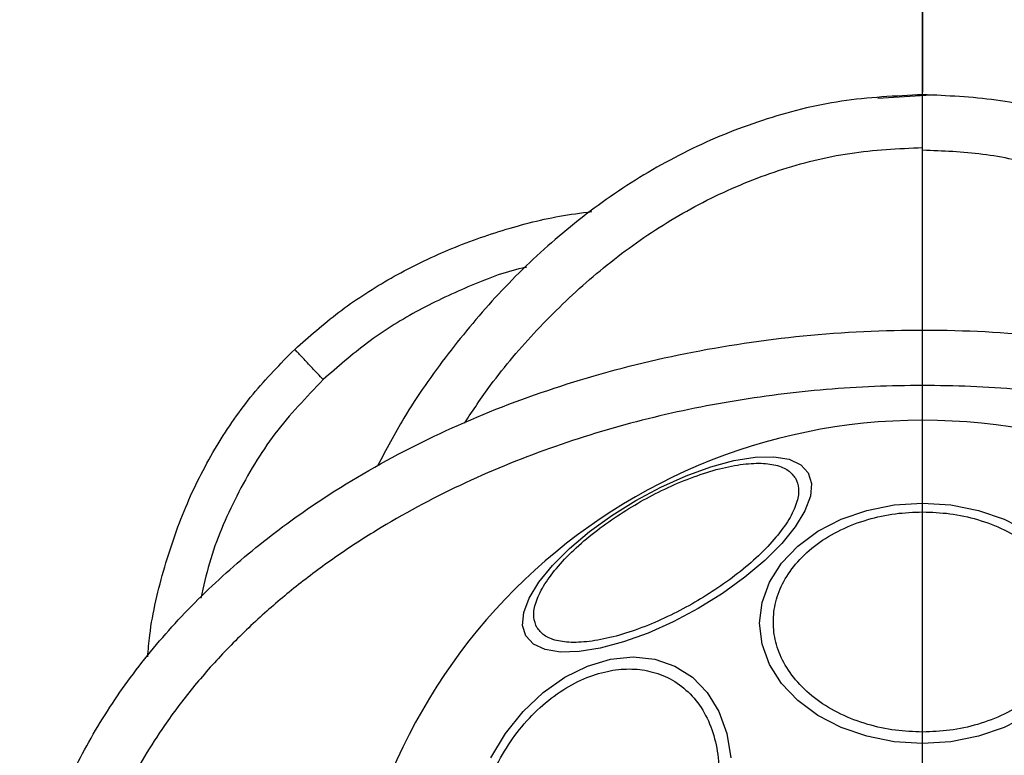
# Model space of a CAD drawing. Units: millimetres. Extents: x 18289 to 23951, y 24343 to 34693.
# Drawn here: x 20255 to 20326, y 28670 to 28723 of the extents above; entities that cross this region are included whole.
import ezdxf

# ---------------------------------------------------------------- set-up
doc = ezdxf.new("R2010")
doc.units = ezdxf.units.MM
doc.header["$LTSCALE"] = 200
doc.layers.add('OTWORY_MONTAŻOWE', color=1, linetype='Continuous')
doc.layers.add('WYLEWKI_BETONOWE', color=52, linetype='Continuous')

# ---------------------------------------------------------------- blocks, each defined once
blk = doc.blocks.new('SW_CENTERMARKSYMBOL_20')
at = {"layer": 'WYLEWKI_BETONOWE', "color": 0}
blk.add_line((0, 5), (0, 202.5), dxfattribs=at)

msp = doc.modelspace()

# ---------------------------------------------------------------- linework, layer by layer
at = {"color": 7, "linetype": 'Continuous', "lineweight": 25}
for p, q in [((20319.989, 29388.117), (20319.989, 28718.239)), ((20320.989, 28718.052), (20316.755, 28717.805)), ((20319.989, 28718.066), (20319.972, 28718.064)), ((20319.989, 28714.066), (20319.989, 28714.264))]:
    msp.add_line(p, q, dxfattribs=at)
at = {"color": 7, "linetype": 'Continuous', "lineweight": 25, "flags": 128}
for points in [[(20291.406, 28679.081), (20291.17, 28679.846), (20291.251, 28680.767), (20291.645, 28681.814), (20292.341, 28682.957), (20293.318, 28684.161), (20294.546, 28685.389), (20295.987, 28686.603), (20297.599, 28687.768), (20299.331, 28688.847), (20301.131, 28689.807), (20302.945, 28690.621), (20304.718, 28691.262), (20306.395, 28691.711), (20307.926, 28691.955), (20309.264, 28691.986), (20310.368, 28691.804), (20311.206, 28691.414), (20311.75, 28690.827), (20311.986, 28690.062), (20311.906, 28689.141), (20311.511, 28688.094), (20310.815, 28686.951), (20309.838, 28685.747), (20308.611, 28684.519), (20307.169, 28683.305), (20305.558, 28682.14), (20303.826, 28681.061), (20302.025, 28680.101), (20300.211, 28679.287), (20298.439, 28678.646), (20296.761, 28678.197), (20295.231, 28677.953), (20293.893, 28677.922), (20292.788, 28678.104), (20291.951, 28678.494), (20291.406, 28679.081)], [(20327.539, 28673.358), (20325.862, 28672.492), (20324.006, 28671.854), (20322.029, 28671.463), (20319.989, 28671.332), (20317.949, 28671.463), (20315.972, 28671.854), (20314.116, 28672.492), (20312.439, 28673.358), (20310.991, 28674.425), (20309.817, 28675.662), (20308.952, 28677.03), (20308.422, 28678.488), (20308.243, 28679.991), (20308.422, 28681.495), (20308.952, 28682.953), (20309.817, 28684.321), (20310.991, 28685.558), (20312.439, 28686.625), (20314.116, 28687.491), (20315.972, 28688.129), (20317.949, 28688.52), (20319.989, 28688.651)], [(20319.989, 28688.651), (20322.029, 28688.52), (20324.006, 28688.129), (20325.862, 28687.491), (20327.539, 28686.625)], [(20288.868, 28670.31), (20289.936, 28672.056), (20291.208, 28673.635), (20292.646, 28674.997), (20294.206, 28676.103), (20295.841, 28676.917), (20297.502, 28677.416), (20299.137, 28677.584), (20300.697, 28677.416), (20302.135, 28676.917), (20303.407, 28676.103), (20304.474, 28674.997), (20305.304, 28673.635), (20305.872, 28672.056), (20306.16, 28670.31)]]:
    msp.add_lwpolyline(points, dxfattribs=at)
at = {"color": 7, "linetype": 'Continuous', "lineweight": 25}
msp.add_arc((20319.989, 28653.066), 41.55, 0, 180, dxfattribs=at)
for points, knots in [([(20319.989, 28718.064), (20318.032, 28717.973), (20314.116, 28717.791), (20308.416, 28716.347), (20303.02, 28714.149), (20298.019, 28711.232), (20293.468, 28707.736), (20289.367, 28703.786), (20285.754, 28699.446), (20282.817, 28695.312), (20281.33, 28692.5), (20280.72, 28691.346)], [0, 0, 0, 0, 0.117596, 0.235221, 0.351472, 0.467155, 0.58227, 0.695868, 0.808811, 0.92161, 1, 1, 1, 1]), ([(20354.626, 28698.066), (20353.619, 28699.417), (20351.597, 28702.131), (20348.105, 28705.86), (20344.252, 28709.268), (20340.017, 28712.261), (20335.411, 28714.75), (20330.477, 28716.613), (20325.296, 28717.838), (20321.759, 28717.99), (20319.989, 28718.066)], [0, 0, 0, 0, 0.121608, 0.24417, 0.368001, 0.49244, 0.617754, 0.74489, 0.87235, 1, 1, 1, 1]), ([(20319.989, 28714.264), (20319.989, 28714.692), (20319.989, 28715.545), (20319.989, 28716.697), (20319.989, 28717.559), (20319.989, 28717.999), (20319.989, 28718.046), (20319.989, 28718.064)], [0, 0, 0, 0, 0.215076, 0.429749, 0.651716, 0.860993, 1, 1, 1, 1]), ([(20349.632, 28698.066), (20348.373, 28699.562), (20345.874, 28702.532), (20341.498, 28706.379), (20337.096, 28709.366), (20332.749, 28711.52), (20328.619, 28712.962), (20324.339, 28713.894), (20321.436, 28714.009), (20319.989, 28714.066)], [0, 0, 0, 0, 0.168129, 0.333758, 0.499764, 0.62469, 0.750274, 0.87555, 1, 1, 1, 1]), ([(20274.744, 28699.725), (20275.782, 28700.641), (20277.879, 28702.492), (20281.443, 28704.802), (20285.307, 28706.761), (20289.464, 28708.277), (20293.107, 28709.251), (20295.373, 28709.547), (20296.145, 28709.647)], [0, 0, 0, 0, 0.1731163, 0.3495754, 0.5298086, 0.7141135, 0.9025897, 1, 1, 1, 1]), ([(20254.97, 28653.066), (20255.028, 28654.596), (20255.144, 28657.703), (20256.097, 28662.355), (20257.645, 28666.992), (20259.849, 28671.539), (20262.674, 28675.926), (20266.087, 28680.082), (20270.032, 28683.946), (20274.942, 28687.866), (20280.877, 28691.618), (20287.885, 28695), (20295.42, 28697.698), (20303.478, 28699.686), (20311.963, 28700.893), (20320.665, 28701.258), (20329.355, 28700.76), (20337.805, 28699.423), (20345.805, 28697.312), (20353.263, 28694.499), (20360.175, 28691.009), (20366.005, 28687.166), (20370.804, 28683.171), (20374.641, 28679.247), (20377.936, 28675.038), (20380.637, 28670.609), (20382.712, 28666.027), (20384.129, 28661.367), (20384.95, 28656.7), (20384.979, 28653.597), (20384.994, 28652.066)], [0, 0, 0, 0, 0.025565, 0.051873, 0.079022, 0.107084, 0.136089, 0.166011, 0.196766, 0.228208, 0.270848, 0.313812, 0.357995, 0.404356, 0.452271, 0.500985, 0.549668, 0.597493, 0.643711, 0.687711, 0.730458, 0.772849, 0.804095, 0.834654, 0.864391, 0.893229, 0.921154, 0.948203, 0.974452, 1, 1, 1, 1]), ([(20264.155, 28677.57), (20264.198, 28678.09), (20264.383, 28680.286), (20265.29, 28684.019), (20266.883, 28688.618), (20269.042, 28692.796), (20271.624, 28696.551), (20273.714, 28698.677), (20274.744, 28699.725)], [0, 0, 0, 0, 0.062426, 0.263498, 0.457155, 0.643878, 0.824494, 1, 1, 1, 1]), ([(20276.802, 28697.542), (20276.533, 28697.827), (20275.997, 28698.397), (20275.423, 28699.006), (20275.082, 28699.368), (20274.821, 28699.645), (20274.775, 28699.693), (20274.744, 28699.725)], [0, 0, 0, 0, 0.2496151, 0.4992284, 0.6243736, 0.7498539, 1, 1, 1, 1]), ([(20380.992, 28652.066), (20380.965, 28653.8), (20380.91, 28657.288), (20379.87, 28661.82), (20378.514, 28665.632), (20377.024, 28668.781), (20375.249, 28671.774), (20373.223, 28674.605), (20370.973, 28677.268), (20368.527, 28679.751), (20365.913, 28682.058), (20363.154, 28684.188), (20359.339, 28686.768), (20354.307, 28689.586), (20347.902, 28692.336), (20341.204, 28694.463), (20334.314, 28695.978), (20327.393, 28696.886), (20320.421, 28697.215), (20313.459, 28696.959), (20306.558, 28696.127), (20299.74, 28694.714), (20293.075, 28692.691), (20286.639, 28690.047), (20281.515, 28687.298), (20277.635, 28684.764), (20274.844, 28682.686), (20272.185, 28680.427), (20269.685, 28677.994), (20267.379, 28675.386), (20264.939, 28672.143), (20262.558, 28668.175), (20260.537, 28663.337), (20259.217, 28658.28), (20259.052, 28654.797), (20258.97, 28653.066)], [0, 0, 0, 0, 0.031086, 0.062543, 0.082963, 0.103725, 0.125019, 0.145402, 0.166214, 0.187584, 0.207971, 0.228804, 0.250167, 0.290681, 0.332212, 0.37519, 0.416749, 0.458805, 0.500451, 0.542014, 0.583829, 0.625194, 0.666969, 0.708793, 0.75001, 0.771219, 0.792016, 0.812484, 0.833863, 0.854646, 0.874956, 0.906717, 0.93749, 0.968932, 1, 1, 1, 1]), ([(20292.197, 28679.69), (20292.102, 28679.925), (20291.905, 28680.409), (20292.04, 28681.372), (20292.531, 28682.507), (20293.413, 28683.777), (20294.635, 28685.1), (20296.114, 28686.395), (20297.739, 28687.588), (20299.443, 28688.653), (20301.216, 28689.596), (20303.063, 28690.407), (20304.923, 28691.04), (20306.68, 28691.437), (20308.221, 28691.566), (20309.449, 28691.423), (20310.351, 28691.058), (20310.672, 28690.646), (20310.828, 28690.446)], [0, 0, 0, 0, 0.058258, 0.120006, 0.18432, 0.25, 0.31568, 0.379994, 0.441742, 0.5, 0.558258, 0.620006, 0.68432, 0.75, 0.81568, 0.879994, 0.941742, 1, 1, 1, 1]), ([(20310.828, 28690.446), (20310.923, 28690.211), (20311.119, 28689.728), (20310.984, 28688.764), (20310.494, 28687.629), (20309.611, 28686.359), (20308.389, 28685.036), (20306.911, 28683.742), (20305.285, 28682.548), (20303.582, 28681.483), (20301.808, 28680.541), (20299.962, 28679.729), (20298.101, 28679.096), (20296.344, 28678.7), (20294.804, 28678.57), (20293.575, 28678.713), (20292.674, 28679.078), (20292.353, 28679.49), (20292.197, 28679.69)], [0, 0, 0, 0, 0.058258, 0.120006, 0.18432, 0.25, 0.31568, 0.379994, 0.441742, 0.5, 0.558258, 0.620006, 0.68432, 0.75, 0.81568, 0.879994, 0.941742, 1, 1, 1, 1]), ([(20319.989, 28672.158), (20319.333, 28672.183), (20317.982, 28672.236), (20315.977, 28672.677), (20314.049, 28673.409), (20312.329, 28674.441), (20310.932, 28675.709), (20309.933, 28677.13), (20309.357, 28678.608), (20309.172, 28680.088), (20309.357, 28681.568), (20309.933, 28683.046), (20310.932, 28684.467), (20312.329, 28685.735), (20314.049, 28686.767), (20315.977, 28687.498), (20317.982, 28687.94), (20319.333, 28687.993), (20319.989, 28688.018)], [0, 0, 0, 0, 0.058258, 0.120006, 0.18432, 0.25, 0.31568, 0.379994, 0.441742, 0.5, 0.558258, 0.620006, 0.68432, 0.75, 0.81568, 0.879994, 0.941742, 1, 1, 1, 1]), ([(20319.989, 28688.018), (20320.645, 28687.993), (20321.996, 28687.94), (20324.001, 28687.498), (20325.929, 28686.767), (20327.649, 28685.735), (20329.046, 28684.467), (20330.045, 28683.046), (20330.621, 28681.568), (20330.805, 28680.088), (20330.621, 28678.608), (20330.045, 28677.13), (20329.046, 28675.709), (20327.649, 28674.441), (20325.929, 28673.409), (20324.001, 28672.677), (20321.996, 28672.236), (20320.645, 28672.183), (20319.989, 28672.158)], [0, 0, 0, 0, 0.058258, 0.120006, 0.18432, 0.25, 0.31568, 0.379994, 0.441742, 0.5, 0.558258, 0.620006, 0.68432, 0.75, 0.81568, 0.879994, 0.941742, 1, 1, 1, 1]), ([(20288.161, 28666.577), (20288.326, 28667.194), (20288.666, 28668.466), (20289.556, 28670.353), (20290.738, 28672.168), (20292.195, 28673.787), (20293.836, 28675.102), (20295.556, 28676.042), (20297.247, 28676.584), (20298.858, 28676.758), (20300.392, 28676.584), (20301.841, 28676.042), (20303.142, 28675.102), (20304.195, 28673.787), (20304.93, 28672.168), (20305.303, 28670.353), (20305.351, 28668.466), (20305.123, 28667.194), (20305.013, 28666.577)], [0, 0, 0, 0, 0.058258, 0.120006, 0.18432, 0.25, 0.31568, 0.379994, 0.441742, 0.5, 0.558258, 0.620006, 0.68432, 0.75, 0.81568, 0.879994, 0.941742, 1, 1, 1, 1])]:
    msp.add_open_spline(points, degree=3, knots=knots, dxfattribs=at)
at = {"color": 1, "linetype": 'Continuous', "lineweight": 25}
for points, knots in [([(20286.978, 28694.412), (20287.592, 28695.331), (20289.167, 28697.688), (20292.164, 28701.175), (20295.928, 28704.835), (20300.12, 28708.052), (20304.685, 28710.72), (20309.577, 28712.715), (20314.714, 28714.018), (20318.233, 28714.182), (20319.989, 28714.264)], [0, 0, 0, 0, 0.08264, 0.211888, 0.342927, 0.474721, 0.606106, 0.737108, 0.868812, 1, 1, 1, 1]), ([(20291.448, 28705.645), (20291.348, 28705.624), (20289.895, 28705.32), (20287.205, 28704.256), (20283.446, 28702.501), (20279.918, 28700.278), (20277.839, 28698.453), (20276.802, 28697.542)], [0, 0, 0, 0, 0.018062, 0.263482, 0.509588, 0.755132, 1, 1, 1, 1]), ([(20276.802, 28697.542), (20275.59, 28696.281), (20273.161, 28693.754), (20270.478, 28689.22), (20268.735, 28685.198), (20268.173, 28682.651), (20267.988, 28681.808)], [0, 0, 0, 0, 0.285811, 0.572908, 0.85855, 1, 1, 1, 1])]:
    msp.add_open_spline(points, degree=3, knots=knots, dxfattribs=at)
at = {"layer": 'OTWORY_MONTAŻOWE'}
msp.add_circle((20319.989, 28653.066), 200, dxfattribs=at)

# ---------------------------------------------------------------- block references
at = {"layer": 'WYLEWKI_BETONOWE'}
msp.add_blockref('SW_CENTERMARKSYMBOL_20', (20319.989, 28653.066), dxfattribs=at)

doc.saveas('drawing.dxf')
